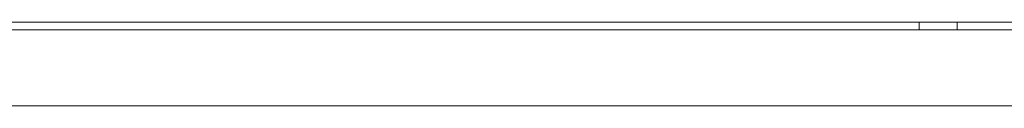
# Model space of a CAD drawing. Units: inches. Extents: x 78 to 1375, y -714 to 280.
# Drawn here: x 1227 to 1235, y -195 to -195 of the extents above; entities that cross this region are included whole.
import ezdxf

# ---------------------------------------------------------------- set-up
doc = ezdxf.new("R2010")
doc.units = ezdxf.units.IN
doc.header["$MEASUREMENT"] = 0
doc.linetypes.add('SLD-SOLID', pattern=[0])

# ---------------------------------------------------------------- blocks, each defined once
blk = doc.blocks.new('FV-200EV-AS-Mat-Sau')
at = {"linetype": 'SLD-SOLID', "lineweight": 15}
for p, q in [((70.3983, -17.1866), (-68.2684, -17.1866)), ((-54.8906, -17.2532), (-47.6457, -17.2532)), ((-44.7684, -17.2532), (-47.6457, -17.2532)), ((-44.7684, -17.1866), (-44.7684, -17.2532)), ((-44.4351, -17.2532), (-44.7684, -17.2532)), ((-44.4351, -17.1866), (-44.4351, -17.2532)), ((-44.4351, -17.2532), (-36.7684, -17.2532)), ((-47.6457, -17.9199), (-55.4413, -17.9199)), ((0.2379, -17.9199), (-47.6457, -17.9199))]:
    blk.add_line(p, q, dxfattribs=at)

msp = doc.modelspace()

# ---------------------------------------------------------------- block references
msp.add_blockref('FV-200EV-AS-Mat-Sau', (1279.4252, -177.371))

doc.saveas('drawing.dxf')
